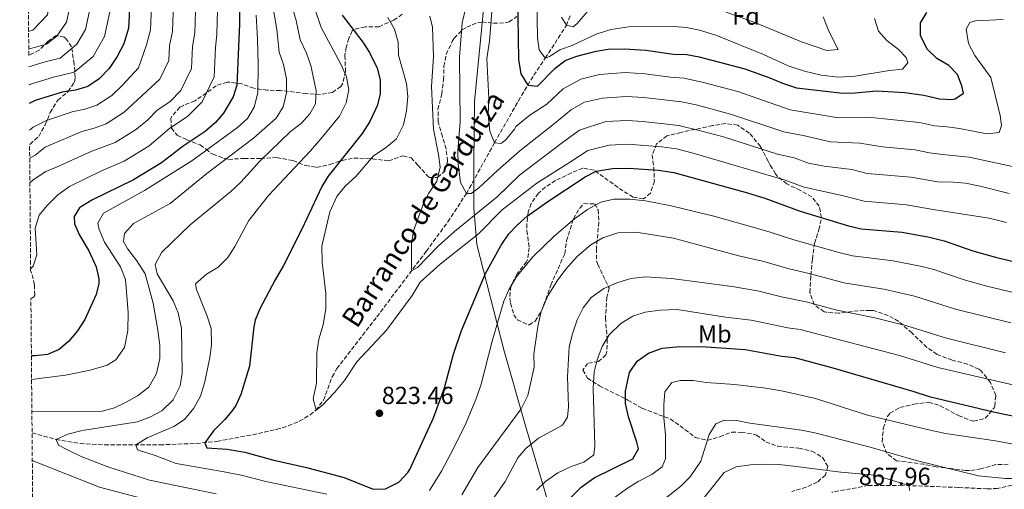
# Model space of a CAD drawing. Units: metres. Extents: x 559653 to 563083, y 4733317 to 4735660.
# Drawn here: x 559659 to 560060, y 4734243 to 4734434 of the extents above; entities that cross this region are included whole.
import ezdxf
from ezdxf.enums import TextEntityAlignment as Align

# ---------------------------------------------------------------- set-up
doc = ezdxf.new("R2010")
doc.units = ezdxf.units.M
doc.header["$MEASUREMENT"] = 0
doc.linetypes.add('DGN Style 3', pattern=[2.435891, 1.739922, -0.695969])
for name, color, linetype, lineweight in [('Barranco lineal', 142, 'DGN Style 3', 13), ('Camino', 7, 'DGN Style 3', 0), ('Cota de punto acotado terreno', 7, 'Continuous', 0), ('Curva de nivel directora', 30, 'Continuous', 30), ('Curva de nivel intermedia', 30, 'Continuous', 0), ('Etiqueta de uso rústico', 92, 'Continuous', 0), ('Etiqueta de zona arbolada', 92, 'Continuous', 0), ('Límite de municipio', 7, 'Continuous', 0), ('Punto acotado terreno (símbolo)', 7, 'Continuous', 0), ('Texto de arroyo-regatas y barrancos', 142, 'Continuous', 0), ('Zona arbolada', 92, 'DGN Style 3', 0)]:
    doc.layers.add(name, color=color, linetype=linetype, lineweight=lineweight)
doc.styles.add('Style-Arial', font='arial.ttf')

# ---------------------------------------------------------------- blocks, each defined once
blk = doc.blocks.new('5PATER')
at = {"layer": 'Punto acotado terreno (símbolo)', "linetype": 'Continuous', "lineweight": 0}
h = blk.add_hatch(color=51, dxfattribs=at)
edge = h.paths.add_edge_path()
edge.add_ellipse((0, 0), major_axis=(-0.11, -0.111), ratio=0.999422, start_angle=0, end_angle=360)

msp = doc.modelspace()

# ---------------------------------------------------------------- linework, layer by layer
at = {"layer": 'Barranco lineal', "color": 142, "linetype": 'DGN Style 3', "lineweight": 13}
msp.add_polyline3d([(559664.48, 4734266.04, 836.25), (559674.23, 4734263.36, 835), (559684.07, 4734261.67, 833.52), (559693.94, 4734261.16, 832), (559716.47, 4734261.15, 828.27), (559731.23, 4734261.74, 825.57), (559739.67, 4734262.55, 824.52), (559754.07, 4734265.28, 824.04), (559763.86, 4734267.43, 822.57), (559768.6, 4734268.86, 821.68), (559773.16, 4734270.76, 820.86), (559777.47, 4734273.34, 820.23), (559779.91, 4734275.28, 820), (559782.93, 4734279.33, 819.76), (559786.47, 4734288.8, 819.36), (559788.39, 4734292.16, 819.18), (559804.61, 4734313.21, 817.43), (559824.66, 4734339.78, 813.91), (559833.46, 4734351.79, 812.1), (559841, 4734363.28, 810), (559852.44, 4734383.92, 805), (559862.17, 4734401, 801.55), (559865.92, 4734407.36, 800), (559868.46, 4734411.38, 798.42), (559873.08, 4734418.32, 795), (559881.64, 4734431.68, 790), (559883.34, 4734436.07, 788.17)], dxfattribs=at)
at = {"layer": 'Camino', "color": 7, "linetype": 'DGN Style 3', "lineweight": 0}
msp.add_polyline3d([(560070.16, 4734246.95, 860.76), (560062.8, 4734244.71, 861.28), (560056.8, 4734243.43, 861.9), (560052.6, 4734243.27, 862.26), (560041.04, 4734243.83, 862.96), (560018.28, 4734244.71, 865.36), (560004.36, 4734244.63, 867.3), (559989.59, 4734241.91, 869.12)], dxfattribs=at)
at = {"layer": 'Curva de nivel directora', "color": 30, "linetype": 'Continuous', "lineweight": 30, "flags": 128}
for points, elevation in [([(559702.29, 4734456.7), (559703.44, 4734448.96), (559703.96, 4734435.6), (559703.64, 4734430.48), (559701.72, 4734424.16), (559699.12, 4734418.96), (559695.88, 4734414.08), (559691.8, 4734410), (559687.12, 4734406.88), (559682.16, 4734405.36), (559676.76, 4734404.48), (559665.68, 4734401.12), (559663.33, 4734399.97)], 875), ([(559861.8, 4734443.92), (559862.16, 4734417.84), (559863.2, 4734412), (559865.92, 4734407.36), (559869.92, 4734406.96), (559877, 4734414.16), (559881.2, 4734417.44), (559885.91, 4734419.12), (559893.72, 4734421.2), (559898.66, 4734421.96), (559905.32, 4734422.14), (559913.88, 4734421.6), (559925.16, 4734420), (559930.55, 4734419.77), (559935.57, 4734418.91), (559954.16, 4734414), (559964.39, 4734410.38), (559969.52, 4734408.16), (559975.2, 4734406.32), (559994, 4734404.08), (559998.99, 4734404.22), (560007.64, 4734405.03), (560019.23, 4734404.38), (560026.92, 4734403.35), (560033.32, 4734401.83), (560038.32, 4734401.55), (560039.68, 4734401.75), (560043, 4734404.07), (560042.36, 4734407.03), (560040.65, 4734411.73), (560037.14, 4734415.33), (560032.24, 4734418.15), (560028.44, 4734421.83), (560025.52, 4734427.35), (560025.6, 4734432.63), (560028.12, 4734436.93)], 800), ([(559748.8, 4734438.4), (559748.8, 4734432.32), (559747.64, 4734407.36), (559746.24, 4734402.56), (559742.24, 4734396), (559739.03, 4734392.16), (559734.85, 4734388.49), (559725.84, 4734382.56), (559717.1, 4734375.81), (559705.68, 4734368.91), (559688.83, 4734360.64), (559684.59, 4734358.06), (559683.79, 4734357.44), (559681.59, 4734353.92), (559681.79, 4734350.96), (559683.79, 4734346.37), (559687.51, 4734340), (559690.47, 4734333.52), (559691.56, 4734328.58), (559691.55, 4734326.8), (559690.55, 4734322.32), (559685.99, 4734312.08), (559682.95, 4734307.44), (559679.47, 4734303.36), (559675.51, 4734299.92), (559670.75, 4734297.92), (559665.78, 4734297.37), (559664.21, 4734297.28)], 850), ([(559790.48, 4734435.86), (559798.92, 4734424.8), (559801.6, 4734420.58), (559804.68, 4734414.32), (559805.99, 4734409.49), (559806, 4734403.76), (559804.77, 4734398.92), (559801.79, 4734392.57), (559798.64, 4734387.76), (559784.84, 4734370.4), (559782.2, 4734366.15), (559774.12, 4734348.83), (559766.69, 4734334.02), (559763.27, 4734328.24), (559757.07, 4734316.48), (559755.17, 4734311.84), (559754.55, 4734309.12), (559752.83, 4734293.2), (559749.39, 4734281.68), (559747.27, 4734277.15), (559746.07, 4734275.36), (559742.86, 4734271.52), (559738.19, 4734266.8), (559734.75, 4734262), (559735.47, 4734259.92), (559743.71, 4734259.44), (559750.91, 4734258.24), (559762.23, 4734255.04), (559776.03, 4734252), (559791.31, 4734247.84), (559803.15, 4734243.2), (559808.15, 4734243.29), (559813.56, 4734245.95), (559817.2, 4734249.87), (559817.99, 4734251.2), (559827.7, 4734272.09), (559832.05, 4734284.34), (559835.79, 4734298.08), (559839, 4734307.65), (559848.74, 4734330.85), (559855.16, 4734342.32), (559858.32, 4734346.96), (559861.72, 4734350.62), (559865.69, 4734354.08), (559873.72, 4734359.84), (559889.24, 4734370.16), (559893.72, 4734372.42), (559900.41, 4734373.45), (559906.96, 4734373.68), (559919.12, 4734372.8), (559925.32, 4734371.84), (559955.32, 4734363.6), (559962.32, 4734361.36), (559976.64, 4734356.08), (559996.28, 4734350.15), (560001.44, 4734348.95), (560018.16, 4734347.59), (560029.18, 4734345.63), (560035.24, 4734344.1), (560046.88, 4734340.07), (560056, 4734337.51), (560066.62, 4734334.83)], 825), ([(559878.73, 4734234.87), (559887.67, 4734243.91), (559892.91, 4734247.76), (559908.67, 4734255.52), (559910.91, 4734259.52), (559910.31, 4734262.24), (559906.83, 4734272.48), (559905.71, 4734278), (559905.7, 4734282.99), (559907.32, 4734290.56), (559910.48, 4734295.12), (559915.04, 4734298.48), (559920.6, 4734300.4), (559926.4, 4734300.96), (559936.6, 4734301.13), (559954.25, 4734299.87), (559969.2, 4734297.2), (559974.36, 4734296.71), (559989.92, 4734292.47), (560022.88, 4734282.87), (560029.08, 4734280.79), (560055.84, 4734274.47), (560072.28, 4734271.03)], 850)]:
    msp.add_lwpolyline(points, dxfattribs=dict(at, elevation=elevation))
at = {"layer": 'Curva de nivel intermedia', "color": 30, "linetype": 'Continuous', "lineweight": 0, "flags": 128}
for points, elevation in [([(559662.01, 4734551.94), (559669.46, 4734542.5), (559695.33, 4734506.42), (559711.65, 4734478.37), (559715.16, 4734471.33), (559717.5, 4734464.53), (559719.57, 4734455.4), (559721.33, 4734445.72), (559721.89, 4734436.72), (559721.61, 4734429.22), (559720.36, 4734423.43), (559720.08, 4734417.44), (559716.36, 4734409.78), (559701.92, 4734396.33), (559694.54, 4734391.69), (559689.77, 4734389.9), (559684.73, 4734388.49), (559669.81, 4734382.22), (559665.69, 4734378.91), (559663.52, 4734377.66)], 865), ([(559662.11, 4734540.29), (559663.87, 4734538.05), (559680.56, 4734514.63), (559689.17, 4734501.81), (559704.9, 4734473.99), (559707.8, 4734467.82), (559709.71, 4734461.86), (559711.5, 4734452.18), (559712.48, 4734444.84), (559712.92, 4734436.16), (559712.62, 4734429.85), (559711.04, 4734423.79), (559707.74, 4734414.37), (559701.08, 4734407.16), (559696.86, 4734403.16), (559690.83, 4734399.28), (559685.96, 4734397.63), (559680.74, 4734396.48), (559670.31, 4734393.02), (559664.88, 4734390.27), (559663.42, 4734389.09)], 870), ([(559662.31, 4734517.33), (559666.45, 4734511.32), (559671.49, 4734503.24), (559676.37, 4734494.61), (559690.54, 4734467.74), (559692.66, 4734462.56), (559694.2, 4734457.28), (559695.6, 4734447.89), (559696.02, 4734437.2), (559693.96, 4734427.1), (559689.29, 4734419.04), (559681.54, 4734412.58), (559673.25, 4734410.66), (559663.38, 4734407.62), (559663.26, 4734407.56)], 880), ([(559662.41, 4734505.57), (559665.28, 4734500.66), (559669.73, 4734492.02), (559681.05, 4734469.3), (559684.88, 4734460.81), (559686.49, 4734455.36), (559687.77, 4734446.82), (559688.08, 4734438.8), (559686.21, 4734430.05), (559682.71, 4734424), (559675.96, 4734418.27), (559669.75, 4734416.83), (559663.2, 4734414.77)], 885), ([(559662.54, 4734490.71), (559671.67, 4734471.38), (559677.1, 4734459.05), (559678.78, 4734453.44), (559679.94, 4734445.74), (559680.15, 4734440.4), (559678.46, 4734432.99), (559674.49, 4734427.33), (559670.39, 4734423.97), (559664.33, 4734422.43), (559663.14, 4734422.03)], 890), ([(559662.69, 4734473.15), (559667.07, 4734463.31), (559669.32, 4734457.29), (559671.07, 4734451.52), (559672.11, 4734444.67), (559670.71, 4734435.94), (559664.81, 4734429.66), (559663.07, 4734429.13)], 895), ([(560020.4, 4734416.47), (560018.28, 4734413.91), (560012.92, 4734413.35), (559998.96, 4734410.95), (559992.08, 4734410.64), (559985.24, 4734411.44), (559978.4, 4734413.04), (559971.8, 4734415.2), (559961.8, 4734419.76), (559942.4, 4734427.68), (559935.72, 4734429.68), (559930.48, 4734430.8), (559925.44, 4734431.2), (559906.92, 4734431.12), (559899.88, 4734430), (559894.08, 4734428.24), (559884.28, 4734423.6), (559878.96, 4734421.68), (559874.72, 4734418.96), (559873.08, 4734418.32), (559870.52, 4734421.76), (559869.96, 4734426.8), (559869.28, 4734464.8)], 795), ([(559769.15, 4734442.97), (559771.84, 4734433.71), (559773.41, 4734425.76), (559776.08, 4734420.32), (559777.8, 4734415.36), (559779.96, 4734405.04), (559779.64, 4734399.76), (559777.4, 4734395.76), (559773.8, 4734391.84), (559769.52, 4734388.56), (559761.4, 4734380.72), (559757.04, 4734376.4), (559749.36, 4734367.92), (559745.32, 4734364.08), (559728.79, 4734350.64), (559717.19, 4734339.44), (559714.47, 4734334.48), (559715.27, 4734330.72), (559721.87, 4734319.68), (559723.83, 4734314.88), (559725.19, 4734308.48), (559725.51, 4734290.32), (559724.63, 4734285.2), (559721.79, 4734279.52), (559717.23, 4734274.96), (559712.55, 4734272.48), (559707.39, 4734270.48), (559684.79, 4734266.96), (559679.03, 4734265.52), (559674.23, 4734263.36), (559675.19, 4734261.04), (559679.11, 4734258.96), (559684.47, 4734256.4), (559695.27, 4734252.24), (559712.27, 4734246.8), (559739.26, 4734241.19)], 835), ([(559851.56, 4734441.04), (559850.84, 4734430.32), (559850.44, 4734425.2), (559849.28, 4734418.24), (559850.08, 4734401.92), (559849.92, 4734395.28), (559850.52, 4734388.72), (559852.44, 4734383.92), (559854.96, 4734383.6), (559856.96, 4734385.04), (559860.6, 4734389.52), (559861.12, 4734390.56), (559866.8, 4734395.2), (559873.64, 4734399.65), (559880.34, 4734405.81), (559887.47, 4734409.78), (559895.06, 4734411.65), (559905.65, 4734412.45), (559913.49, 4734411.94), (559923.95, 4734410.56), (559929.5, 4734410.18), (559937.38, 4734408.47), (559951.28, 4734404.77), (559972.62, 4734397.32), (559991.48, 4734394.19), (560004.31, 4734394.38), (560025.17, 4734392.2), (560031.27, 4734390.81), (560036.43, 4734390.38), (560041.4, 4734389.75), (560052.6, 4734387.59), (560057.6, 4734388.15), (560058.48, 4734390.95), (560058, 4734395.03), (560054.12, 4734410.47), (560047.72, 4734419.35), (560045.04, 4734424.23), (560044.08, 4734430.15), (560045.56, 4734432.79), (560047.88, 4734433.51), (560059.2, 4734433.99)], 805), ([(559730.86, 4734437.28), (559730.59, 4734428.59), (559729.69, 4734423.06), (559729.27, 4734414.08), (559724.99, 4734405.18), (559720.55, 4734400.68), (559715.15, 4734397.12), (559711.48, 4734393.33), (559706.98, 4734389.49), (559698.25, 4734384.1), (559688.72, 4734380.49), (559674.73, 4734374.16), (559670.11, 4734372.24), (559664.95, 4734368.88), (559663.61, 4734367.64)], 860), ([(559739.83, 4734437.84), (559739.58, 4734427.95), (559739.01, 4734422.69), (559738.45, 4734410.72), (559733.61, 4734400.59), (559727.7, 4734394.58), (559720.49, 4734389.84), (559712.04, 4734382.65), (559701.96, 4734376.5), (559692.71, 4734372.5), (559679.66, 4734366.11), (559674.91, 4734362.8), (559670.59, 4734358.4), (559667.39, 4734354.48), (559665.75, 4734349.28), (559666.47, 4734338.4), (559664.95, 4734333.84), (559663.91, 4734332.72)], 855), ([(559762.36, 4734439.42), (559764, 4734429.92), (559764.87, 4734420.71), (559766.68, 4734415.76), (559767.88, 4734410), (559767.88, 4734404.24), (559766.48, 4734398.56), (559763.64, 4734393.92), (559754.44, 4734385.84), (559735.56, 4734371.44), (559720.63, 4734359.28), (559705.67, 4734351.12), (559702.11, 4734347.12), (559701.67, 4734343.84), (559703.39, 4734340.64), (559707.11, 4734335.92), (559710.51, 4734330.72), (559713.67, 4734318.72), (559715.55, 4734307.76), (559716.47, 4734301.52), (559716.35, 4734296.32), (559715.07, 4734290.16), (559711.99, 4734284.64), (559707.27, 4734281.04), (559702.67, 4734278.48), (559697.95, 4734276.24), (559692.91, 4734274.8), (559664.41, 4734274.72)], 840), ([(559779.68, 4734437.51), (559781.94, 4734430.81), (559789.96, 4734415.84), (559792.28, 4734410.72), (559793.2, 4734405.52), (559792.12, 4734400.16), (559789.4, 4734394.72), (559781.88, 4734385.52), (559777.52, 4734380.48), (559760.64, 4734362.48), (559752.63, 4734352.4), (559746.91, 4734341.84), (559744.11, 4734337.36), (559740.07, 4734333.44), (559735.35, 4734330.48), (559730.95, 4734326.64), (559731.27, 4734324.32), (559735.67, 4734313.52), (559737.27, 4734308.48), (559737.35, 4734301.84), (559736.71, 4734296.72), (559734.75, 4734286.8), (559732.91, 4734280.96), (559730.23, 4734276.08), (559726.47, 4734271.52), (559722.07, 4734268.64), (559711.31, 4734264), (559706.63, 4734261.12), (559707.39, 4734259.12), (559714.47, 4734256.88), (559723.11, 4734253.6), (559742.53, 4734250.14), (559749.5, 4734248.89), (559759.54, 4734246.2), (559784.31, 4734241.06)], 830), ([(559840.76, 4734438.96), (559839.32, 4734432.72), (559838.24, 4734418.72), (559838.44, 4734392.56), (559837.56, 4734380.48), (559837.6, 4734375.28), (559838.6, 4734367.76), (559841, 4734363.28), (559842.92, 4734363.36), (559846.04, 4734365.6), (559853.6, 4734372.72), (559862.68, 4734380.64), (559876.86, 4734391.82), (559883.68, 4734397.46), (559889.03, 4734400.44), (559896.39, 4734402.1), (559905.97, 4734402.76), (559913.1, 4734402.28), (559928.46, 4734400.59), (559934.37, 4734399.31), (559948.41, 4734395.54), (559970.05, 4734388.33), (559977.88, 4734386.93), (559988.97, 4734384.3), (560000.98, 4734383.72), (560010.15, 4734382.27), (560023.41, 4734381.05), (560029.22, 4734379.79), (560034.54, 4734379.21), (560045.4, 4734378.07), (560068.04, 4734373.27)], 810), ([(559890.12, 4734437.12), (559886.08, 4734432.48), (559884.36, 4734431.04), (559881.64, 4734431.68), (559879.72, 4734434.96)], 790), ([(559985.96, 4734435.12), (559988.28, 4734429.36), (559992.12, 4734421.92), (559987.56, 4734421.44), (559977.2, 4734425.04), (559958.28, 4734432.88), (559942.56, 4734438.56)], 790), ([(559755.58, 4734435.87), (559756.17, 4734426.12), (559756.33, 4734415.66), (559756.2, 4734404.24), (559754.76, 4734398.4), (559752, 4734393.84), (559748, 4734390.16), (559729.36, 4734376.64), (559710.15, 4734364.56), (559693.47, 4734355.28), (559691.19, 4734351.2), (559691.71, 4734348.64), (559693.91, 4734343.52), (559700.39, 4734333.52), (559702.39, 4734328.32), (559703.59, 4734314.96), (559703.35, 4734307.68), (559702.03, 4734300.72), (559698.59, 4734295.68), (559694.95, 4734293.6), (559688.07, 4734291.52), (559678.11, 4734289.44), (559664.3, 4734287.69)], 845), ([(559809.04, 4734434.88), (559811.76, 4734430.08), (559813.28, 4734424.8), (559813.44, 4734419.52), (559816.68, 4734408.08), (559817.2, 4734402.8), (559816.64, 4734396.88), (559815.44, 4734391.2), (559812.56, 4734385.6), (559808, 4734381.76), (559803.28, 4734378.64), (559796.04, 4734370.24), (559791.8, 4734366.32), (559788.36, 4734362.16), (559785.44, 4734355.84), (559782.23, 4734341.92), (559782.39, 4734335.36), (559783.83, 4734322.64), (559783.91, 4734316.56), (559782.75, 4734309.92), (559780.99, 4734304.08), (559780.27, 4734298.64), (559780.07, 4734286.24), (559778.71, 4734279.84), (559779.91, 4734275.28), (559782.59, 4734277.28), (559787.43, 4734282.48), (559791.51, 4734287.36), (559796.47, 4734294.88), (559808.47, 4734307.84), (559819.03, 4734321.92), (559822.16, 4734327.28), (559830.36, 4734334.64), (559845.88, 4734346.96), (559855.6, 4734356.72), (559869.64, 4734367.52), (559883.31, 4734376.18), (559890.37, 4734380.76), (559899.07, 4734383), (559906.63, 4734383.37), (559920.33, 4734382.24), (559926.36, 4734381.42), (559933.16, 4734379.68), (559970.63, 4734368.73), (559978.33, 4734365.89), (559994.33, 4734362.4), (560002.68, 4734360.17), (560019.91, 4734358.75), (560030.76, 4734356.86), (560053.44, 4734353.27), (560060.56, 4734351.59)], 820), ([(559826.16, 4734435.44), (559827.24, 4734430.96), (559827.64, 4734418.96), (559826.84, 4734406.8), (559827.64, 4734389.52), (559829.72, 4734379.12), (559830.4, 4734374.08), (559829.04, 4734368.4), (559825.72, 4734363.52), (559823.6, 4734359.2), (559819.56, 4734348.16), (559818.72, 4734342.8), (559818.68, 4734331.84), (559821.2, 4734333.2), (559829.6, 4734341.92), (559836.24, 4734347.84), (559853.52, 4734361.92), (559862.64, 4734370.72), (559880.09, 4734384), (559887.03, 4734389.11), (559897.73, 4734392.55), (559906.3, 4734393.06), (559912.72, 4734392.63), (559927.41, 4734391.01), (559936.18, 4734388.85), (559945.53, 4734386.32), (559967.47, 4734379.34), (559974.26, 4734377.83), (559980.03, 4734375.7), (559986.45, 4734374.41), (559997.65, 4734373.06), (560003.92, 4734371.39), (560021.66, 4734369.9), (560032.65, 4734368.03), (560038.88, 4734367.99), (560043.92, 4734367.51), (560049.84, 4734366.31), (560061.56, 4734363.27)], 815), ([(560006.88, 4734434.47), (560008.52, 4734429.35), (560011.84, 4734425.51), (560016.68, 4734421.91), (560019.68, 4734418.55), (560020.4, 4734416.47)], 795), ([(559826.02, 4734242.64), (559830.88, 4734250.42), (559834.67, 4734257.68), (559840.55, 4734269.12), (559845.07, 4734280.24), (559846.95, 4734285.84), (559851.47, 4734303.28), (559856.24, 4734319.52), (559858.2, 4734324.16), (559861.2, 4734329.36), (559868, 4734337.52), (559876.72, 4734346), (559884.96, 4734353.04), (559890.2, 4734356.88), (559895.68, 4734359.84), (559900.88, 4734360.96), (559907.4, 4734360.96), (559913.8, 4734360.32), (559924.24, 4734358.32), (559941.52, 4734354.08), (559954.52, 4734350.51), (559964.46, 4734347.67), (559974.13, 4734344.48), (559992.86, 4734339.2), (559997.95, 4734337.98), (560014.43, 4734336.01), (560026.12, 4734333.6), (560030.98, 4734332.38), (560043.32, 4734328.22), (560052.56, 4734325.71), (560064.46, 4734322.76)], 830), ([(559839.13, 4734240.84), (559845.68, 4734251.98), (559863.27, 4734275.76), (559866.03, 4734281.2), (559868.59, 4734292.72), (559868.43, 4734298.08), (559870.08, 4734309.28), (559871.36, 4734315.36), (559874.08, 4734321.68), (559877.84, 4734327.76), (559881.4, 4734332.56), (559886.08, 4734337.68), (559891.56, 4734342.4), (559896.4, 4734345.36), (559902.6, 4734347.36), (559909.96, 4734347.6), (559925.16, 4734345.12), (559951.79, 4734338.04), (559961.9, 4734335.72), (559971.62, 4734332.89), (559981.47, 4734330.6), (559994.46, 4734327.01), (560010.7, 4734324.43), (560023.07, 4734321.57), (560039.76, 4734316.36), (560062.31, 4734310.69)], 835), ([(559847.78, 4734233.36), (559856.7, 4734246.27), (559861.87, 4734255.84), (559865.23, 4734259.68), (559870.35, 4734263.84), (559880.03, 4734269.12), (559882.07, 4734272.4), (559882.47, 4734276.56), (559882.15, 4734288.8), (559882.76, 4734300.96), (559884.08, 4734306.32), (559886.04, 4734311.92), (559888.52, 4734316.88), (559891.76, 4734321.04), (559896.92, 4734324.72), (559902.16, 4734327.04), (559907.84, 4734328.72), (559913.8, 4734329.44), (559924.32, 4734328.8), (559949.07, 4734325.57), (559959.35, 4734323.77), (559969.11, 4734321.29), (559979.1, 4734319.3), (559990.98, 4734316.03), (560006.97, 4734312.84), (560020.02, 4734309.54), (560036.2, 4734304.51), (560060.15, 4734298.62)], 840), ([(559869.47, 4734242.72), (559873.19, 4734246.32), (559878.15, 4734249.84), (559883.59, 4734252.4), (559888.75, 4734254.16), (559892.83, 4734257.12), (559893.19, 4734260.8), (559892.47, 4734284.24), (559893, 4734290.8), (559894.16, 4734295.76), (559896.2, 4734301.2), (559899, 4734305.84), (559903.72, 4734310.48), (559908.6, 4734313.52), (559913.64, 4734315.12), (559919.8, 4734315.84), (559926.68, 4734316.16), (559946.35, 4734313.1), (559956.8, 4734311.82), (559971.64, 4734308.68), (559976.73, 4734308.01), (560016.97, 4734297.51), (560032.64, 4734292.65), (560063.6, 4734285.39)], 845), ([(559900.51, 4734239.2), (559906.11, 4734243.28), (559910.83, 4734246.24), (559916.39, 4734249.12), (559920.59, 4734252.24), (559921.95, 4734255.52), (559921.91, 4734265.2), (559921.27, 4734272.08), (559921.24, 4734277.44), (559921.64, 4734282.72), (559924.48, 4734286.48), (559928, 4734287.36), (559933.12, 4734287.28), (559938.48, 4734286.56), (559950.08, 4734285.68), (559962.68, 4734284.24), (559969.76, 4734283.04), (559982.96, 4734279.99), (560004.08, 4734273.19), (560029.44, 4734267.19), (560035.72, 4734265.83), (560056.04, 4734262.79), (560068.52, 4734260.55)], 855), ([(559909.63, 4734229.76), (559928.15, 4734244.32), (559931.95, 4734248.16), (559936.31, 4734254.48), (559939.67, 4734265.36), (559942.36, 4734269.68), (559945.8, 4734271.2), (559950.88, 4734271.12), (559956.2, 4734270), (559977.24, 4734267.19), (559982.68, 4734266.07), (560005.08, 4734260.23), (560023.76, 4734254.79), (560049.2, 4734248.55), (560060.08, 4734247.43), (560065.64, 4734247.43), (560067, 4734245.43), (560069.08, 4734240.71)], 860), ([(559664.58, 4734254.74), (559691.91, 4734243.92), (559736, 4734232.25)], 840), ([(559937.79, 4734239.92), (559945.71, 4734249.92), (559950.63, 4734252.16), (559956.43, 4734253.04), (559961.87, 4734253.28), (559968.04, 4734253.11), (559973.96, 4734252.55), (559993.2, 4734249.99), (560006.96, 4734248.79), (560021.03, 4734244.61), (560021.04, 4734242.63)], 865)]:
    msp.add_lwpolyline(points, dxfattribs=dict(at, elevation=elevation))
at = {"layer": 'Límite de municipio', "color": 7, "linetype": 'Continuous', "lineweight": 0}
msp.add_polyline3d([(559721.88, 4734823.47, 729.52), (559725.53, 4734804.2, 736.39), (559730.59, 4734783.16, 740.59), (559733.94, 4734766.8, 740.86), (559745.4, 4734741.52, 738.96), (559754.79, 4734720.15, 741.16), (559769.75, 4734676.99, 750.6), (559800.8, 4734580.38, 782.27), (559824.33, 4734520.03, 792.79), (559841.34, 4734487.19, 797.13), (559846.89, 4734467.55, 801.69), (559848.66, 4734445.21, 806.29), (559844.33, 4734400.67, 807.46), (559843.98, 4734375.89, 807.98), (559844.05, 4734357.46, 813.38), (559845.24, 4734342.61, 821.04), (559856.25, 4734299.78, 831.43), (559864.98, 4734268.87, 837.34), (559877.39, 4734227.2, 851.74)], dxfattribs=at)
at = {"layer": 'Zona arbolada', "color": 92, "linetype": 'DGN Style 3', "lineweight": 0}
for points in [[(559665.11, 4734193.31, 869.64), (559664.01, 4734320.55, 857.32), (559665.14, 4734321.27, 857.45), (559665.55, 4734322, 857.6), (559665.47, 4734326.24, 858.76), (559664.27, 4734331.03, 859.47), (559663.91, 4734332.09, 859.5), (559663.47, 4734383.3, 870.11), (559663.71, 4734383.36, 870.12), (559667.19, 4734386.56, 870.24), (559669.79, 4734391.2, 870.96), (559671.84, 4734396.24, 879.24), (559674.96, 4734401.28, 879.56), (559679.2, 4734404.8, 880.04), (559681.7, 4734408.61, 882.33), (559682.04, 4734410.56, 883.4), (559681.6, 4734415.92, 885.44), (559680.52, 4734422.96, 888.24), (559678.23, 4734426.36, 891.05), (559677.52, 4734426.88, 891.58), (559674.32, 4734427.6, 893.36), (559670.96, 4734425.28, 894.8), (559667.4, 4734421.52, 896.46), (559663.16, 4734419.48, 897.76), (559659.45, 4734848.25, 747.96)], [(559814.88, 4734436.24, 824.52), (559811.56, 4734433.76, 825.16), (559805.48, 4734431.12, 825.6), (559799.8, 4734431.12, 826.52), (559795.33, 4734430.04, 828.59), (559794.6, 4734429.44, 829), (559793.2, 4734426.32, 830.34), (559792.17, 4734422.71, 833.79), (559791.64, 4734419.44, 836.08), (559791.88, 4734412.96, 837.18), (559790.77, 4734408.19, 837.91), (559790, 4734406.8, 838.16), (559786.52, 4734404.4, 839.72), (559781.73, 4734403.6, 840.95), (559775.96, 4734403.92, 841.9), (559765.44, 4734405.2, 845.5), (559760.08, 4734405.28, 852.26), (559754.64, 4734406.08, 855.18), (559749.68, 4734407.92, 857.66), (559743.8, 4734408.64, 859.14), (559739.28, 4734407.12, 860.54), (559735.28, 4734404.12, 860.25), (559730.64, 4734400.96, 859.14), (559726.05, 4734399.16, 859.97), (559724.56, 4734398.4, 859.98), (559721.32, 4734394.78, 858.63), (559720.88, 4734393.84, 858.18), (559721.16, 4734389.92, 856.26), (559723.52, 4734387.04, 854.6), (559727.32, 4734385.2, 853.14), (559732.76, 4734383.04, 851.5)], [(559732.76, 4734383.04, 851.5), (559735.21, 4734381.38, 847.61), (559737.07, 4734379.74, 842.92), (559737.92, 4734379.36, 842.3), (559742.26, 4734377.72, 840.48), (559744.28, 4734377.2, 839.82), (559750.76, 4734377.6, 837.9), (559757.36, 4734377.6, 835.74), (559763.92, 4734377.92, 834.4), (559770.52, 4734376.72, 832.66), (559775.64, 4734374.64, 831.14), (559780.15, 4734373.93, 829.04), (559785.48, 4734375.09, 827.26), (559790.52, 4734376.8, 825.96), (559795.33, 4734377.75, 824.97), (559802.8, 4734377.36, 823.44), (559809.4, 4734376.64, 822.56), (559815.2, 4734378.64, 821.84), (559818.56, 4734377.84, 820.46), (559821.24, 4734374.8, 819.66), (559825.84, 4734369.84, 819.46), (559829.32, 4734369.84, 819.76), (559832.2, 4734372.4, 819.6), (559833.36, 4734376.56, 818.32), (559832.75, 4734381.43, 817.36), (559831.25, 4734386.43, 816.66), (559829.56, 4734392.48, 816.76), (559829.45, 4734397.49, 816.74), (559831, 4734403.76, 815.42), (559831.76, 4734409.6, 814.78), (559831.84, 4734415.04, 814.12), (559832.82, 4734419.84, 813.19), (559835.16, 4734425.13, 812.51), (559836.04, 4734426.48, 812.22), (559839.29, 4734429.79, 810.4), (559841.16, 4734430.96, 809.56), (559845.65, 4734432.78, 808.07), (559847.44, 4734433.04, 807.48), (559851.96, 4734432.56, 805.88), (559856.83, 4734432.67, 804.74), (559858.36, 4734433.12, 804.32), (559861.51, 4734435.29, 800.99)], [(559663.47, 4734383.3, 870.11), (559663.71, 4734383.36, 870.12), (559667.19, 4734386.56, 870.24), (559669.79, 4734391.2, 870.96), (559671.84, 4734396.24, 879.24), (559674.96, 4734401.28, 879.56), (559679.2, 4734404.8, 880.04), (559681.7, 4734408.61, 882.33), (559682.04, 4734410.56, 883.4), (559681.6, 4734415.92, 885.44), (559680.52, 4734422.96, 888.24), (559678.23, 4734426.36, 891.05), (559677.52, 4734426.88, 891.58), (559674.32, 4734427.6, 893.36), (559670.96, 4734425.28, 894.8), (559667.4, 4734421.52, 896.46), (559663.16, 4734419.48, 897.76)], [(560061.2, 4734253.27, 861.66), (560056.18, 4734253.14, 861.87), (560050.16, 4734251.35, 862.3), (560045.48, 4734250.71, 864.07), (560043.8, 4734250.79, 864.54), (560037.92, 4734251.51, 865.14), (560031.88, 4734252.23, 865.52), (560026.97, 4734253.26, 865.54), (560015.84, 4734254.71, 863.52), (560011.84, 4734257.63, 862.84), (560009.99, 4734262.43, 862.37), (560010.44, 4734267.91, 861.5), (560012.06, 4734272.55, 860.82), (560013.12, 4734273.99, 860.54), (560017.24, 4734276.39, 859.54), (560022.88, 4734277.67, 858.26), (560028.88, 4734278.55, 857.24), (560033.57, 4734277.08, 856.45), (560041.04, 4734273.03, 854.9), (560045.67, 4734271.18, 854.16), (560047.12, 4734270.79, 853.94), (560051.9, 4734271.95, 853.32), (560055.46, 4734276.19, 853.43), (560055.76, 4734276.87, 853.36), (560056.14, 4734281.19, 850.7), (560054.02, 4734286.52, 849.31), (560050.12, 4734291.33, 848.26), (560049.28, 4734291.91, 848.18), (560044.71, 4734293.97, 848.08), (560038.4, 4734295.59, 848.06), (560032.28, 4734297.91, 847.06), (560028.19, 4734300.77, 846.48), (560022.12, 4734306.55, 845.68), (560016.72, 4734311.35, 843.26), (560012.41, 4734313.76, 842.66), (560006.48, 4734315.7, 842.14), (560005.16, 4734315.83, 842.16), (560000.16, 4734315.66, 842.45), (559992.32, 4734314.63, 842.92), (559987.34, 4734315.03, 843.09), (559986.44, 4734315.27, 842.96), (559982.4, 4734318.03, 841.93), (559980.64, 4734323.1, 840.79), (559980.96, 4734329.99, 839.56), (559981.64, 4734336.64, 832.44), (559982.48, 4734343.04, 831.42), (559984.28, 4734348.56, 829.66), (559985.32, 4734353.52, 828.2), (559984.44, 4734358.16, 827), (559981.4, 4734362, 825.34), (559976.76, 4734364.56, 823.92), (559971.28, 4734367.2, 823.16), (559967.31, 4734370.43, 822.94), (559966.64, 4734371.28, 822.84), (559964.53, 4734374.9, 819.9), (559963.72, 4734376.4, 819.22), (559960.52, 4734382.4, 819.04), (559956.08, 4734387.84, 818.96), (559951.28, 4734391.04, 818.84), (559946.32, 4734391.81, 819.07), (559941.07, 4734390.9, 820), (559928.24, 4734388.16, 823.2), (559922.48, 4734386.8, 825.52), (559918.32, 4734383.52, 826.84), (559916.55, 4734378.96, 827.96), (559917.16, 4734374, 828.92), (559917.4, 4734368.4, 830.6), (559915.84, 4734363.44, 832.38), (559913, 4734361.12, 833.8), (559908.76, 4734361.84, 834.14), (559904.62, 4734364.4, 832.97), (559892.88, 4734372.8, 829.54), (559888.28, 4734373.68, 828.86), (559883.7, 4734371.71, 828.46), (559877.24, 4734368.56, 829.14), (559873.07, 4734365.93, 829.39), (559870.28, 4734363.44, 829.58), (559867.34, 4734359.27, 829.73), (559866.16, 4734355.92, 830.1), (559865.56, 4734351.03, 831.12), (559865.6, 4734348.24, 831.74), (559866.56, 4734341.28, 833.22), (559865.84, 4734336.44, 834.14), (559865.44, 4734335.52, 834.3), (559861.6, 4734330.64, 834.86), (559859.04, 4734325.68, 834.98), (559858.66, 4734320.68, 834.96), (559858.96, 4734318.72, 834.96), (559860.28, 4734314.05, 835.37), (559861.76, 4734312, 835.88), (559866.11, 4734309.95, 837.57), (559866.52, 4734310, 837.72), (559868.92, 4734311.44, 838.52), (559871.58, 4734315.69, 839.34), (559875.32, 4734326.08, 839.72), (559881, 4734338.88, 839.88), (559881.76, 4734344.08, 839), (559884.48, 4734353.04, 839), (559887.06, 4734357.35, 839), (559888.76, 4734359.2, 839.06), (559893.16, 4734359.12, 840.02), (559894.52, 4734356.64, 840.78), (559894.84, 4734351.71, 841.68), (559893.84, 4734340.88, 843.02), (559893.94, 4734335.9, 843.6), (559894.4, 4734334.48, 843.78), (559899, 4734324.96, 846.08), (559898.12, 4734321.2, 847.02), (559897.52, 4734312.72, 847.76), (559898.2, 4734304.08, 849.14), (559898.14, 4734299.16, 850.02), (559897.72, 4734297.68, 850.28), (559894.68, 4734295.04, 850.22), (559890.28, 4734294.24, 848.74), (559888.36, 4734291.6, 847.38), (559890.23, 4734288.32, 847.2), (559895.07, 4734285.12, 848.86), (559906.63, 4734279.36, 851.32), (559912.43, 4734276, 858.64), (559923.87, 4734271.68, 861.2), (559927.92, 4734268.91, 862.16), (559934.11, 4734264.16, 863.08), (559938.93, 4734262.94, 863.71), (559944.08, 4734264.48, 864.4), (559948.84, 4734266.32, 864.74), (559952.72, 4734266.24, 863.76), (559957.55, 4734265.51, 864.62), (559958.92, 4734265.12, 865), (559962.73, 4734262.36, 866.7), (559967.53, 4734260.58, 866.75), (559976.16, 4734259.83, 865.92), (559981.44, 4734258.63, 866.92), (559985.76, 4734255.99, 868.04), (559987.88, 4734252.47, 868.92), (559986.96, 4734248.87, 869.36), (559983.6, 4734245.99, 870.32), (559979.11, 4734243.95, 871.18), (559973.23, 4734242.23, 871.88)], [(560045.67, 4734271.18, 854.16), (560047.12, 4734270.79, 853.94), (560051.9, 4734271.95, 853.32), (560055.46, 4734276.19, 853.43), (560055.76, 4734276.87, 853.36), (560056.14, 4734281.19, 850.7), (560054.02, 4734286.52, 849.31), (560050.12, 4734291.33, 848.26), (560049.28, 4734291.91, 848.18), (560044.71, 4734293.97, 848.08), (560038.4, 4734295.59, 848.06), (560032.28, 4734297.91, 847.06), (560028.19, 4734300.77, 846.48), (560022.12, 4734306.55, 845.68), (560016.72, 4734311.35, 843.26), (560012.41, 4734313.76, 842.66), (560006.48, 4734315.7, 842.14), (560005.16, 4734315.83, 842.16), (560000.16, 4734315.66, 842.45), (559992.32, 4734314.63, 842.92), (559987.34, 4734315.03, 843.09), (559986.44, 4734315.27, 842.96), (559982.4, 4734318.03, 841.93), (559980.64, 4734323.1, 840.79), (559980.96, 4734329.99, 839.56), (559981.64, 4734336.64, 832.44), (559982.48, 4734343.04, 831.42), (559984.28, 4734348.56, 829.66), (559985.32, 4734353.52, 828.2), (559984.44, 4734358.16, 827), (559981.4, 4734362, 825.34), (559976.76, 4734364.56, 823.92), (559971.28, 4734367.2, 823.16), (559967.31, 4734370.43, 822.94), (559966.64, 4734371.28, 822.84), (559964.53, 4734374.9, 819.9), (559963.72, 4734376.4, 819.22), (559960.52, 4734382.4, 819.04), (559956.08, 4734387.84, 818.96), (559951.28, 4734391.04, 818.84), (559946.32, 4734391.81, 819.07), (559941.07, 4734390.9, 820), (559928.24, 4734388.16, 823.2), (559922.48, 4734386.8, 825.52), (559918.32, 4734383.52, 826.84), (559916.55, 4734378.96, 827.96), (559917.16, 4734374, 828.92), (559917.4, 4734368.4, 830.6), (559915.84, 4734363.44, 832.38), (559913, 4734361.12, 833.8), (559908.76, 4734361.84, 834.14), (559904.62, 4734364.4, 832.97), (559892.88, 4734372.8, 829.54), (559888.28, 4734373.68, 828.86), (559883.7, 4734371.71, 828.46), (559877.24, 4734368.56, 829.14), (559873.07, 4734365.93, 829.39), (559870.28, 4734363.44, 829.58), (559867.34, 4734359.27, 829.73), (559866.16, 4734355.92, 830.1), (559865.56, 4734351.03, 831.12), (559865.6, 4734348.24, 831.74), (559866.56, 4734341.28, 833.22), (559865.84, 4734336.44, 834.14), (559865.44, 4734335.52, 834.3), (559861.6, 4734330.64, 834.86), (559859.04, 4734325.68, 834.98), (559858.66, 4734320.68, 834.96), (559858.96, 4734318.72, 834.96), (559860.28, 4734314.05, 835.37), (559861.76, 4734312, 835.88), (559866.11, 4734309.95, 837.57), (559866.52, 4734310, 837.72), (559868.92, 4734311.44, 838.52), (559871.58, 4734315.69, 839.34), (559875.32, 4734326.08, 839.72), (559881, 4734338.88, 839.88), (559881.76, 4734344.08, 839), (559884.48, 4734353.04, 839), (559887.06, 4734357.35, 839), (559888.76, 4734359.2, 839.06), (559893.16, 4734359.12, 840.02), (559894.52, 4734356.64, 840.78), (559894.84, 4734351.71, 841.68), (559893.84, 4734340.88, 843.02), (559893.94, 4734335.9, 843.6), (559894.4, 4734334.48, 843.78), (559899, 4734324.96, 846.08), (559898.12, 4734321.2, 847.02), (559897.52, 4734312.72, 847.76), (559898.2, 4734304.08, 849.14), (559898.14, 4734299.16, 850.02), (559897.72, 4734297.68, 850.28), (559894.68, 4734295.04, 850.22), (559890.28, 4734294.24, 848.74), (559888.36, 4734291.6, 847.38), (559890.23, 4734288.32, 847.2), (559895.07, 4734285.12, 848.86), (559906.63, 4734279.36, 851.32), (559912.43, 4734276, 858.64), (559923.87, 4734271.68, 861.2)], [(559664.01, 4734320.55, 857.32), (559665.14, 4734321.27, 857.45), (559665.55, 4734322, 857.6), (559665.47, 4734326.24, 858.76), (559664.27, 4734331.03, 859.47), (559663.91, 4734332.09, 859.5)], [(560061.2, 4734253.27, 861.66), (560056.18, 4734253.14, 861.87), (560050.16, 4734251.35, 862.3), (560045.48, 4734250.71, 864.07), (560043.8, 4734250.79, 864.54), (560037.92, 4734251.51, 865.14), (560031.88, 4734252.23, 865.52), (560026.97, 4734253.26, 865.54), (560015.84, 4734254.71, 863.52), (560011.84, 4734257.63, 862.84), (560009.99, 4734262.43, 862.37), (560010.44, 4734267.91, 861.5), (560012.06, 4734272.55, 860.82), (560013.12, 4734273.99, 860.54), (560017.24, 4734276.39, 859.54), (560022.88, 4734277.67, 858.26), (560028.88, 4734278.55, 857.24), (560033.57, 4734277.08, 856.45), (560041.04, 4734273.03, 854.9), (560045.67, 4734271.18, 854.16)], [(559923.87, 4734271.68, 861.2), (559927.92, 4734268.91, 862.16), (559934.11, 4734264.16, 863.08), (559938.93, 4734262.94, 863.71), (559944.08, 4734264.48, 864.4), (559948.84, 4734266.32, 864.74), (559952.72, 4734266.24, 863.76), (559957.55, 4734265.51, 864.62), (559958.92, 4734265.12, 865), (559962.73, 4734262.36, 866.7), (559967.53, 4734260.58, 866.75), (559976.16, 4734259.83, 865.92), (559981.44, 4734258.63, 866.92), (559985.76, 4734255.99, 868.04), (559987.88, 4734252.47, 868.92), (559986.96, 4734248.87, 869.36), (559983.6, 4734245.99, 870.32), (559979.11, 4734243.95, 871.18), (559973.23, 4734242.23, 871.88)]]:
    msp.add_polyline3d(points, dxfattribs=at)

# ---------------------------------------------------------------- block references
at = {"layer": 'Punto acotado terreno (símbolo)', "color": 7, "linetype": 'Continuous', "lineweight": 0, "xscale": 10, "yscale": 10, "zscale": 10}
msp.add_blockref('5PATER', (559805.67, 4734274, 823.46), dxfattribs=at)

# ---------------------------------------------------------------- texts
at = {"layer": 'Cota de punto acotado terreno', "color": 7, "linetype": 'Continuous', "lineweight": 0, "style": 'Style-Arial'}
for s, p in [('823.46', (559806.63, 4734277.75, 823.46)), ('867.96', (560000.52, 4734244.86, 867.96))]:
    msp.add_text(s, height=7, dxfattribs=at).set_placement(p)
at = {"layer": 'Etiqueta de uso rústico', "color": 92, "linetype": 'Continuous', "lineweight": 0, "style": 'Style-Arial'}
msp.add_text('Mb', height=7, dxfattribs=at).set_placement((559941.97, 4734306.24, 847.88), align=Align.MIDDLE_CENTER)
at = {"layer": 'Etiqueta de zona arbolada', "color": 92, "linetype": 'Continuous', "lineweight": 0, "style": 'Style-Arial'}
msp.add_text('Fd', height=7, dxfattribs=at).set_placement((559954.66, 4734435.44, 789.54), align=Align.MIDDLE_CENTER)
at = {"layer": 'Texto de arroyo-regatas y barrancos', "color": 142, "linetype": 'Continuous', "lineweight": 0, "style": 'Style-Arial'}
msp.add_text('Barranco de Gardutza', height=8, rotation=57.1052, dxfattribs=at).set_placement((559796.55, 4734308.12, 818.35))

doc.saveas('drawing.dxf')
